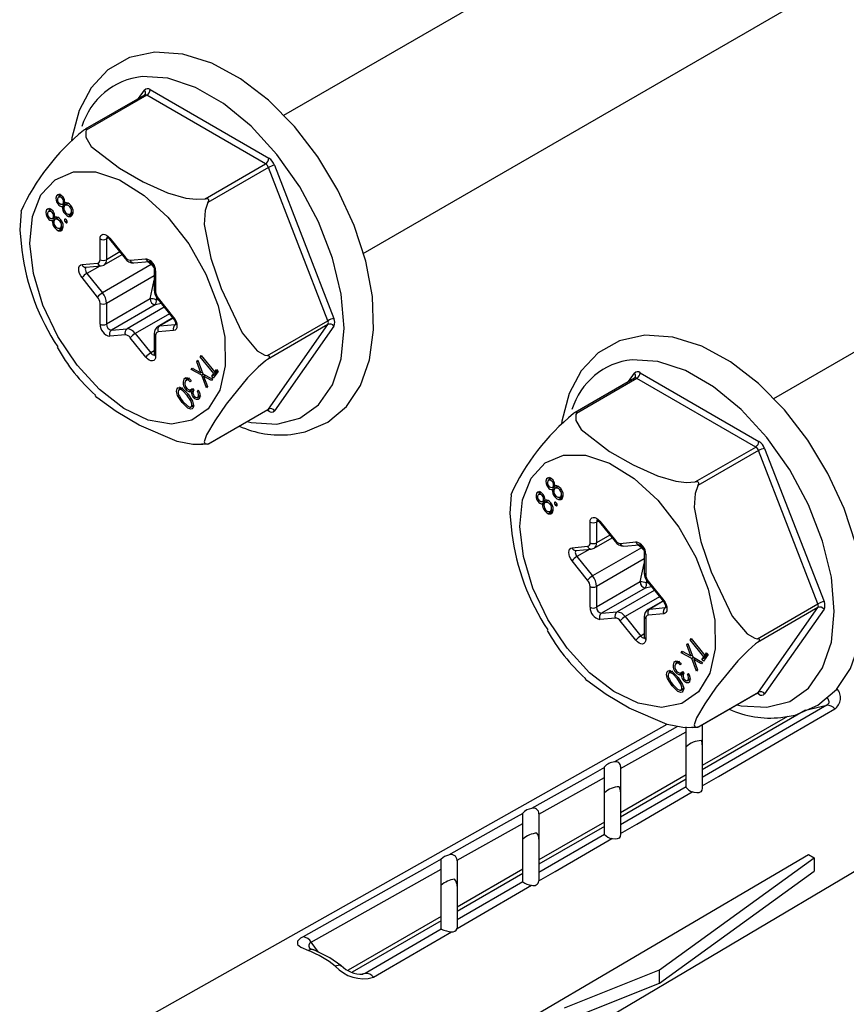
# Model space of a CAD drawing. Extents: x 37 to 814, y 33 to 1038.
# Drawn here: x 571 to 600, y 768 to 802 of the extents above; entities that cross this region are included whole.
import ezdxf

# ---------------------------------------------------------------- set-up
doc = ezdxf.new("R2010")
doc.units = 0
doc.layers.get('0').update_dxf_attribs({"linetype": 'CONTINUOUS'})

msp = doc.modelspace()

# ---------------------------------------------------------------- linework, layer by layer
at = {"color": 7, "linetype": 'CONTINUOUS'}
for p, q in [((594.863211, 806.973437), (580.201152, 798.509211)), ((582.966559, 793.731872), (597.622987, 802.192848)), ((575.182803, 799.101026), (575.386401, 799.39071)), ((575.58236, 799.408232), (579.697503, 797.032611)), ((575.38923, 799.220194), (573.33487, 798.034238)), ((575.469223, 799.212273), (573.373349, 798.00235)), ((575.404167, 799.233395), (575.387387, 799.221591)), ((579.584366, 796.836652), (575.469223, 799.212273)), ((611.833774, 797.17654), (597.171715, 788.712313)), ((577.488491, 795.626729), (579.584366, 796.836652)), ((579.682345, 796.714766), (577.586471, 795.504843)), ((581.739917, 791.41159), (579.682345, 796.714766)), ((579.893462, 796.788839), (581.951034, 791.485663)), ((572.408941, 795.771254), (572.342639, 795.732979)), ((572.505178, 795.744432), (572.415968, 795.692933)), ((572.57776, 795.670985), (572.536563, 795.647203)), ((572.063547, 795.27982), (571.997244, 795.241544)), ((572.159783, 795.252998), (572.070574, 795.201498)), ((572.440532, 795.467929), (572.393369, 795.440702)), ((572.659535, 795.429583), (572.546398, 795.36427)), ((572.551002, 795.435061), (572.644083, 795.488796)), ((572.634247, 795.489635), (572.569184, 795.452075)), ((572.754411, 795.482721), (572.641274, 795.417409)), ((572.845576, 795.377076), (572.804004, 795.353077)), ((572.095138, 794.976494), (572.047974, 794.949268)), ((572.232366, 795.179551), (572.191169, 795.155768)), ((572.31414, 794.938149), (572.201003, 794.872836)), ((572.205607, 794.943627), (572.298689, 794.997362)), ((572.288852, 794.9982), (572.22379, 794.96064)), ((572.409016, 794.991287), (572.295879, 794.925974)), ((572.500181, 794.885641), (572.45861, 794.861643)), ((572.636782, 794.926967), (572.620034, 794.917298)), ((572.67131, 795.141691), (572.625431, 795.115205)), ((572.706603, 794.866734), (572.638623, 794.82749)), ((572.867011, 795.081025), (572.753874, 795.015713)), ((572.811655, 795.092147), (572.924792, 795.157459)), ((572.82835, 795.101784), (572.867011, 795.081025)), ((572.917709, 795.164042), (572.839503, 795.118895)), ((572.325915, 794.650256), (572.280036, 794.623771)), ((572.521617, 794.589591), (572.40848, 794.524278)), ((572.466261, 794.600712), (572.579398, 794.666025)), ((572.482956, 794.61035), (572.521617, 794.589591)), ((572.572314, 794.672608), (572.494109, 794.627461)), ((573.848425, 793.522151), (573.848425, 794.240611)), ((574.136467, 794.276269), (574.074699, 794.240611)), ((574.074699, 794.240611), (574.074699, 793.522151)), ((574.17627, 794.236027), (574.715085, 793.565746)), ((574.187836, 794.270959), (574.726652, 793.600678)), ((573.99184, 793.339013), (574.61033, 793.69606)), ((574.536039, 793.788477), (574.074699, 793.522151)), ((574.896357, 793.502709), (575.435173, 793.550887)), ((573.224757, 793.353243), (573.763572, 793.401421)), ((573.352143, 793.259191), (573.890959, 793.307369)), ((573.838238, 793.302655), (573.394462, 793.046469)), ((575.624802, 793.352685), (573.933278, 792.376188)), ((575.023744, 793.408657), (575.562559, 793.456836)), ((575.624802, 793.352685), (575.500349, 793.451273)), ((575.727721, 793.193976), (575.727721, 792.475516)), ((573.763572, 792.230389), (573.224757, 792.90067)), ((573.394462, 793.046469), (573.933278, 792.376188)), ((575.727721, 792.965959), (574.074699, 792.011689)), ((575.774584, 793.128663), (575.774584, 792.410203)), ((575.588456, 792.167103), (575.727721, 792.810347)), ((575.588456, 792.167103), (574.074699, 791.29323)), ((575.806021, 792.218171), (575.78856, 792.135636)), ((575.78856, 792.135636), (575.846513, 792.147322)), ((575.84787, 792.156572), (576.386686, 791.486291)), ((575.859437, 792.191504), (576.398252, 791.521223)), ((573.848425, 791.29323), (573.848425, 792.011689)), ((574.074699, 792.011689), (574.074699, 791.29323)), ((575.758162, 791.955991), (574.244405, 791.082118)), ((576.073902, 791.875391), (574.78322, 791.130296)), ((575.9728, 792.001161), (575.758162, 791.955991)), ((576.253206, 791.652338), (575.066063, 790.967014)), ((576.36871, 791.508653), (575.857443, 791.213505)), ((576.377345, 791.49791), (575.916005, 791.231584)), ((574.244405, 791.082118), (574.78322, 791.130296)), ((575.916005, 791.231584), (576.454821, 791.279762)), ((579.644042, 790.201667), (581.739917, 791.41159)), ((581.739917, 791.280943), (579.644042, 790.07102)), ((579.682345, 788.353388), (581.739917, 791.280943)), ((581.951034, 791.22437), (579.893462, 788.296815)), ((574.726652, 790.919184), (574.187836, 790.871006)), ((575.435173, 790.150934), (574.896357, 790.821215)), ((575.066063, 790.967014), (575.604878, 790.296733)), ((575.727721, 790.965054), (575.727721, 790.246595)), ((575.774584, 790.899742), (575.774584, 790.181282)), ((576.398252, 791.06865), (575.859437, 791.020472)), ((575.727721, 790.367649), (575.604878, 790.296733)), ((577.320546, 790.162902), (577.351058, 790.206408)), ((577.365276, 790.188724), (577.320546, 790.162902)), ((577.788466, 789.580918), (577.320546, 790.162902)), ((577.351058, 790.206408), (577.818978, 789.624425)), ((577.008366, 789.718734), (577.043307, 789.768552)), ((577.069809, 789.754204), (577.008366, 789.718734)), ((577.043307, 789.768552), (577.33838, 789.608797)), ((577.199101, 789.99021), (577.234041, 790.040029)), ((577.243022, 790.015566), (577.199101, 789.99021)), ((577.33838, 789.608797), (577.199101, 789.99021)), ((577.234041, 790.040029), (577.405862, 789.571974)), ((576.823462, 789.43174), (576.753742, 789.391491)), ((576.942307, 789.417848), (576.82917, 789.352535)), ((577.370374, 789.521627), (577.008366, 789.718734)), ((577.382908, 789.634503), (577.33838, 789.608797)), ((577.432426, 789.557448), (577.370374, 789.521627)), ((577.5326, 789.082457), (577.370374, 789.521627)), ((577.405862, 789.571974), (577.74592, 789.386018)), ((577.498356, 789.521395), (577.437065, 789.486012)), ((577.437065, 789.486012), (577.567157, 789.131602)), ((577.710919, 789.336353), (577.437065, 789.486012)), ((577.721684, 789.486035), (577.788466, 789.580918)), ((577.834821, 789.551348), (577.721684, 789.486035)), ((577.772107, 789.42338), (577.721684, 789.486035)), ((577.936271, 789.65698), (577.772107, 789.42338)), ((577.901603, 789.646231), (577.788466, 789.580918)), ((577.818978, 789.624425), (577.885848, 789.719636)), ((577.916953, 789.680985), (577.818978, 789.624425)), ((577.834821, 789.551348), (577.901603, 789.646231)), ((577.84935, 789.533294), (577.834821, 789.551348)), ((577.885848, 789.719636), (577.936271, 789.65698)), ((577.901603, 789.646231), (577.887385, 789.663915)), ((592.359792, 789.423297), (590.305433, 788.23734)), ((592.439786, 789.415376), (590.343911, 788.205453)), ((592.153365, 789.304129), (592.356964, 789.593813)), ((592.37473, 789.436498), (592.35795, 789.424694)), ((596.554929, 787.039754), (592.439786, 789.415376)), ((592.552923, 789.611335), (596.668066, 787.235713)), ((576.558613, 789.083434), (576.522652, 789.062675)), ((576.699641, 789.084861), (576.586503, 789.019549)), ((576.941628, 789.395611), (576.879446, 789.359714)), ((577.003744, 789.342364), (576.974501, 789.30057)), ((577.567157, 789.131602), (577.5326, 789.082457)), ((577.74592, 789.386018), (577.710919, 789.336353)), ((576.866036, 789.064334), (576.819698, 789.037583)), ((576.905576, 788.851304), (576.865879, 788.828388)), ((577.044576, 789.015979), (576.931439, 788.950667)), ((576.995465, 789.023639), (577.054684, 789.057826)), ((577.082727, 788.987079), (577.011236, 788.945808)), ((577.044576, 789.015979), (577.01388, 789.03427)), ((577.045597, 789.069136), (577.093187, 789.009905)), ((577.12782, 788.787392), (577.078923, 788.759165)), ((577.222722, 788.96216), (577.253234, 789.005666)), ((577.263376, 788.985629), (577.222722, 788.96216)), ((577.22788, 788.758036), (577.341017, 788.823349)), ((577.321234, 788.819717), (577.248412, 788.777678)), ((576.733976, 788.601531), (576.690994, 788.576718)), ((576.998881, 788.428659), (577.112018, 788.493971)), ((577.090502, 788.487858), (577.016772, 788.445294)), ((577.586471, 787.143465), (579.682345, 788.353388)), ((577.61, 787.150749), (579.664359, 788.336706)), ((579.697503, 788.279293), (579.631205, 788.317566)), ((577.364887, 787.146301), (577.419148, 787.147229)), ((577.419148, 787.147229), (577.563009, 787.14969)), ((594.459054, 785.829832), (596.554929, 787.039754)), ((596.652908, 786.917869), (594.557034, 785.707946)), ((598.71048, 781.614692), (596.652908, 786.917869)), ((596.864025, 786.991942), (598.921596, 781.688766)), ((589.379504, 785.974357), (589.313202, 785.936081)), ((589.411095, 785.671032), (589.363931, 785.643805)), ((589.47574, 785.947535), (589.386531, 785.896036)), ((589.548323, 785.874088), (589.507126, 785.850305)), ((589.521564, 785.638164), (589.614646, 785.691899)), ((589.60481, 785.692737), (589.539747, 785.655177)), ((589.724974, 785.685824), (589.611837, 785.620511)), ((589.034109, 785.482922), (588.967807, 785.444647)), ((589.130346, 785.456101), (589.041136, 785.404601)), ((589.202929, 785.382654), (589.161732, 785.358871)), ((589.630097, 785.632686), (589.51696, 785.567373)), ((589.641873, 785.344793), (589.595993, 785.318308)), ((589.816138, 785.580178), (589.774567, 785.55618)), ((589.782218, 785.295249), (589.895355, 785.360562)), ((589.888271, 785.367145), (589.810066, 785.321998)), ((589.0657, 785.179597), (589.018537, 785.15237)), ((589.284703, 785.141251), (589.171566, 785.075939)), ((589.17617, 785.14673), (589.269251, 785.200464)), ((589.259415, 785.201303), (589.194352, 785.163743)), ((589.379579, 785.19439), (589.266442, 785.129077)), ((589.470744, 785.088744), (589.429173, 785.064745)), ((589.607345, 785.13007), (589.590597, 785.120401)), ((589.677166, 785.069837), (589.609185, 785.030593)), ((589.837574, 785.284128), (589.724437, 785.218815)), ((589.798913, 785.304887), (589.837574, 785.284128)), ((589.296478, 784.853359), (589.250599, 784.826873)), ((589.49218, 784.792694), (589.379042, 784.727381)), ((589.436824, 784.803815), (589.549961, 784.869127)), ((589.453518, 784.813453), (589.49218, 784.792694)), ((589.542877, 784.87571), (589.464671, 784.830563)), ((590.818988, 783.725254), (590.818988, 784.443713)), ((591.10703, 784.479371), (591.045262, 784.443713)), ((591.045262, 784.443713), (591.045262, 783.725254)), ((591.146833, 784.43913), (591.685648, 783.768849)), ((591.158399, 784.474062), (591.697214, 783.803781)), ((591.506602, 783.99158), (591.045262, 783.725254)), ((590.962403, 783.542116), (591.580893, 783.899163)), ((591.86692, 783.705812), (592.405735, 783.75399)), ((591.994307, 783.61176), (592.533122, 783.659938)), ((592.595365, 783.555787), (592.470912, 783.654376)), ((590.19532, 783.556345), (590.734135, 783.604524)), ((590.322706, 783.462294), (590.861522, 783.510472)), ((590.8088, 783.505758), (590.365025, 783.249572)), ((592.595365, 783.555787), (590.903841, 782.579291)), ((592.698284, 783.397078), (592.698284, 782.678619)), ((592.745147, 783.331766), (592.745147, 782.613306)), ((590.734135, 782.433491), (590.19532, 783.103773)), ((590.365025, 783.249572), (590.903841, 782.579291)), ((592.698284, 783.169061), (591.045262, 782.214792)), ((592.559019, 782.370206), (592.698284, 783.013449)), ((592.559019, 782.370206), (591.045262, 781.496333)), ((592.776583, 782.421273), (592.759123, 782.338739)), ((592.759123, 782.338739), (592.817076, 782.350425)), ((592.818433, 782.359675), (593.357248, 781.689393)), ((592.829999, 782.394607), (593.368815, 781.724326)), ((590.818988, 781.496333), (590.818988, 782.214792)), ((591.045262, 782.214792), (591.045262, 781.496333)), ((592.728725, 782.159094), (591.214968, 781.28522)), ((593.044465, 782.078493), (591.753783, 781.333399)), ((592.943363, 782.204263), (592.728725, 782.159094)), ((593.223769, 781.85544), (592.036626, 781.170117)), ((593.339272, 781.711755), (592.828006, 781.416607)), ((593.347908, 781.701013), (592.886568, 781.434687)), ((596.614605, 780.40477), (598.71048, 781.614692)), ((591.214968, 781.28522), (591.753783, 781.333399)), ((593.368815, 781.271753), (592.829999, 781.223575)), ((592.886568, 781.434687), (593.425383, 781.482865)), ((598.71048, 781.484046), (596.614605, 780.274123)), ((596.652908, 778.556491), (598.71048, 781.484046)), ((598.921596, 781.427473), (596.864025, 778.499918)), ((591.697214, 781.122286), (591.158399, 781.074108)), ((592.405735, 780.354036), (591.86692, 781.024318)), ((592.036626, 781.170117), (592.575441, 780.499836)), ((592.698284, 781.168157), (592.698284, 780.449697)), ((592.745147, 781.102844), (592.745147, 780.384385)), ((592.698284, 780.570751), (592.575441, 780.499836)), ((594.169664, 780.193313), (594.204604, 780.243132)), ((594.213585, 780.218668), (594.169664, 780.193313)), ((594.204604, 780.243132), (594.376425, 779.775077)), ((594.291109, 780.366005), (594.321621, 780.409511)), ((594.335839, 780.391827), (594.291109, 780.366005)), ((594.759029, 779.784021), (594.291109, 780.366005)), ((594.321621, 780.409511), (594.789541, 779.827527)), ((593.978929, 779.921836), (594.013869, 779.971655)), ((594.040372, 779.957306), (593.978929, 779.921836)), ((594.340937, 779.724729), (593.978929, 779.921836)), ((594.013869, 779.971655), (594.308943, 779.8119)), ((594.308943, 779.8119), (594.169664, 780.193313)), ((594.789541, 779.827527), (594.856411, 779.922738)), ((594.887516, 779.884087), (594.789541, 779.827527)), ((594.856411, 779.922738), (594.906834, 779.860083)), ((593.794025, 779.634842), (593.724304, 779.594594)), ((593.91287, 779.62095), (593.799733, 779.555638)), ((593.912191, 779.598714), (593.850008, 779.562817)), ((593.974306, 779.545466), (593.945064, 779.503673)), ((594.353471, 779.837605), (594.308943, 779.8119)), ((594.402989, 779.760551), (594.340937, 779.724729)), ((594.503163, 779.28556), (594.340937, 779.724729)), ((594.376425, 779.775077), (594.716483, 779.58912)), ((594.468919, 779.724498), (594.407628, 779.689115)), ((594.407628, 779.689115), (594.53772, 779.334705)), ((594.681482, 779.539456), (594.407628, 779.689115)), ((594.716483, 779.58912), (594.681482, 779.539456)), ((594.692247, 779.689138), (594.759029, 779.784021)), ((594.805384, 779.754451), (594.692247, 779.689138)), ((594.74267, 779.626483), (594.692247, 779.689138)), ((594.906834, 779.860083), (594.74267, 779.626483)), ((594.872166, 779.849334), (594.759029, 779.784021)), ((594.805384, 779.754451), (594.872166, 779.849334)), ((594.819913, 779.736397), (594.805384, 779.754451)), ((594.872166, 779.849334), (594.857948, 779.867018)), ((593.529176, 779.286537), (593.493215, 779.265777)), ((593.670203, 779.287964), (593.557066, 779.222651)), ((593.836599, 779.267436), (593.79026, 779.240686)), ((594.015139, 779.219082), (593.902002, 779.153769)), ((593.966027, 779.226742), (594.025247, 779.260928)), ((594.015139, 779.219082), (593.984443, 779.237373)), ((594.016159, 779.272238), (594.063749, 779.213008)), ((594.193285, 779.165262), (594.223797, 779.208769)), ((594.53772, 779.334705), (594.503163, 779.28556)), ((593.876138, 779.054407), (593.836442, 779.03149)), ((594.05329, 779.190182), (593.981799, 779.148911)), ((594.098382, 778.990495), (594.049486, 778.962267)), ((594.233939, 779.188732), (594.193285, 779.165262)), ((594.198443, 778.961139), (594.31158, 779.026451)), ((594.291797, 779.02282), (594.218974, 778.98078)), ((593.704539, 778.804634), (593.661557, 778.779821)), ((593.969444, 778.631761), (594.082581, 778.697074)), ((594.061065, 778.690961), (593.987335, 778.648397)), ((594.557034, 777.346568), (596.652908, 778.556491)), ((594.580562, 777.353852), (596.634922, 778.539808)), ((596.668066, 778.482396), (596.601768, 778.520669)), ((599.016301, 778.103012), (594.707433, 775.602986)), ((598.282418, 777.933275), (594.707433, 775.86948)), ((598.282418, 777.933275), (599.016301, 778.103012)), ((597.652385, 777.719412), (594.707433, 776.019327)), ((593.474172, 777.444021), (573.744917, 766.333998)), ((591.879006, 775.917335), (594.147433, 777.190052)), ((594.147433, 777.190052), (594.147433, 777.362471)), ((594.147433, 775.696046), (594.147433, 777.190052)), ((594.33545, 777.349404), (594.389711, 777.350332)), ((594.389711, 777.350332), (594.533572, 777.352793)), ((594.707433, 777.427093), (594.707433, 776.019327)), ((591.319006, 775.95021), (591.319006, 775.970508)), ((591.319006, 775.603127), (591.319006, 775.95021)), ((591.879006, 775.979337), (591.879006, 775.917335)), ((591.879006, 775.917335), (591.879006, 774.386511)), ((594.707433, 776.019327), (594.707433, 775.86948)), ((594.707433, 775.86948), (594.707433, 775.602986)), ((589.050579, 774.330281), (591.319006, 775.603127)), ((591.319006, 774.06323), (591.319006, 775.603127)), ((594.147433, 775.696046), (591.879006, 774.386511)), ((594.147433, 775.546199), (591.879006, 774.236664)), ((594.147433, 775.546199), (594.147433, 775.696046)), ((594.147433, 775.278077), (594.147433, 775.546199)), ((594.707433, 775.602986), (594.707433, 775.312336)), ((575.117031, 757.650722), (605.035988, 775.351585)), ((594.147433, 775.278077), (591.879006, 773.961957)), ((594.147433, 775.259907), (594.147433, 775.278077)), ((594.707433, 775.312336), (594.707433, 775.240148)), ((588.490579, 774.364068), (588.490579, 774.369103)), ((588.490579, 774.016041), (588.490579, 774.364068)), ((589.050579, 774.35002), (589.050579, 774.330281)), ((589.050579, 774.330281), (589.050579, 772.753695)), ((591.879006, 774.386511), (591.879006, 774.236664)), ((591.879006, 774.236664), (591.879006, 773.961957)), ((586.221045, 772.74245), (588.490579, 774.016041)), ((588.490579, 772.430414), (588.490579, 774.016041)), ((591.319006, 774.06323), (589.050579, 772.753695)), ((591.319006, 773.913383), (589.050579, 772.603848)), ((591.319006, 773.913383), (591.319006, 774.06323)), ((591.319006, 773.637054), (591.319006, 773.913383)), ((591.879006, 773.961957), (591.879006, 773.668708)), ((591.319006, 773.637054), (589.050579, 772.320958)), ((591.319006, 773.631208), (591.319006, 773.637054)), ((591.879006, 773.668708), (591.879006, 773.638766)), ((585.662151, 772.766982), (585.664364, 772.778978)), ((585.662151, 772.428802), (585.662151, 772.766982)), ((586.222151, 772.717588), (586.222151, 771.120879)), ((589.050579, 772.753695), (589.050579, 772.603848)), ((593.229363, 768.945174), (598.585221, 772.820797)), ((598.380528, 772.938964), (598.585221, 772.820797)), ((598.585221, 772.820797), (598.585221, 772.363534)), ((581.162909, 769.903643), (585.662151, 772.428802)), ((585.662151, 770.797597), (585.662151, 772.428802)), ((588.490579, 772.430414), (586.222151, 771.120879)), ((588.490579, 772.280567), (588.490579, 772.430414)), ((589.050579, 772.603848), (589.050579, 772.320958)), ((588.490579, 772.280567), (586.222151, 770.971031)), ((588.490579, 771.999149), (588.490579, 772.280567)), ((589.050579, 772.0372), (589.05018, 772.024933)), ((589.050579, 772.320958), (589.050579, 772.0372)), ((593.229363, 768.487911), (598.585221, 772.363534)), ((588.491114, 771.996371), (586.222151, 770.679987)), ((586.222151, 771.120879), (586.222151, 770.971031)), ((585.662151, 770.797597), (582.439167, 768.937008)), ((585.662151, 770.64775), (585.662151, 770.797597)), ((586.222151, 770.971031), (586.222151, 770.679987)), ((586.222151, 770.679987), (586.222151, 770.433434)), ((585.662151, 770.64775), (582.577608, 768.867081)), ((585.668363, 770.358698), (583.028073, 768.826907)), ((585.662151, 770.366333), (585.662151, 770.64775)), ((586.222151, 770.433434), (586.211906, 770.375749)), ((581.411448, 769.559202), (581.162909, 769.903643)), ((581.255037, 769.636947), (581.262581, 769.633829)), ((583.028073, 768.826907), (582.87194, 768.790796)), ((583.028073, 768.826907), (582.947909, 768.79657)), ((589.938017, 767.632934), (593.229363, 768.945174)), ((593.229363, 768.487911), (593.229363, 768.945174)), ((590.308397, 767.32334), (593.229363, 768.487911))]:
    msp.add_line(p, q, dxfattribs=at)
at = {"color": 7, "linetype": 'CONTINUOUS', "flags": 128}
for points in [[(580.451084, 787.476838), (580.948428, 787.561916), (581.740605, 787.89906), (582.385366, 788.447109), (582.866973, 789.172583), (583.183375, 790.061563), (583.324588, 791.099936), (583.28023, 792.252629), (583.051248, 793.471419), (582.648656, 794.709555), (582.088553, 795.924891), (581.390865, 797.076866), (580.578839, 798.126769), (579.678474, 799.038469), (578.716554, 799.779989), (577.72001, 800.322623), (576.717054, 800.639485), (575.747848, 800.706071), (574.866731, 800.515668), (574.124137, 800.092942), (573.540176, 799.473548), (573.121062, 798.68498), (572.869818, 797.736365), (572.862973, 797.63191)], [(578.938617, 787.917743), (579.082084, 787.885821), (579.973384, 787.829532), (580.7627, 788.036093), (581.415537, 788.496478), (581.903361, 789.190564), (582.204853, 790.088018), (582.306836, 791.149616), (582.204853, 792.328961), (581.903361, 793.57451), (581.415537, 794.831826), (580.7627, 796.04596), (579.973384, 797.163847), (579.082084, 798.13663), (578.127756, 798.921795), (577.152107, 799.485025), (576.197779, 799.801704), (575.306479, 799.857994)], [(575.404167, 799.233395), (575.407081, 799.237784), (575.407611, 799.23864)], [(573.373349, 798.00235), (573.387543, 798.042484), (573.38665, 798.04866), (573.381635, 798.052275), (573.375149, 798.052143), (573.366554, 798.049806), (573.351155, 798.043108), (573.310122, 798.018632), (573.275369, 797.993589)], [(573.373349, 798.00235), (573.35649, 797.956384), (573.360525, 797.759209), (573.54468, 797.443585), (574.525848, 796.684239), (575.337884, 796.221619), (576.184522, 795.836349), (576.818044, 795.654806), (577.192958, 795.611347), (577.48728, 795.626544), (577.488491, 795.626729)], [(571.872117, 791.948121), (571.542422, 793.044144), (571.418136, 794.087815), (571.507068, 795.013554), (571.80363, 795.763196), (572.289187, 796.289637), (572.933231, 796.559799), (573.695294, 796.556706), (574.527492, 796.280553), (575.377536, 795.748692), (576.192014, 794.994541), (576.91975, 794.065487), (577.515017, 793.019905), (577.940412, 791.923494), (578.169206, 790.845144), (578.187024, 789.852612), (577.992745, 789.008263), (577.598577, 788.365151), (577.029288, 787.963684), (576.320646, 787.829088), (575.51718, 787.969821), (574.669374, 788.377039), (573.830498, 789.025155), (573.053262, 789.873447), (572.386504, 790.868612), (571.872117, 791.948121)], [(572.566546, 795.69083), (572.496344, 795.752149), (572.425396, 795.774817), (572.378126, 795.764581), (572.342639, 795.732979)], [(572.394328, 795.672256), (572.424023, 795.696736), (572.465305, 795.697859), (572.501822, 795.680639), (572.536563, 795.647203)], [(572.455776, 795.798291), (572.432477, 795.733067), (572.434429, 795.70359)], [(572.634305, 795.489265), (572.616327, 795.602741), (572.566546, 795.69083)], [(577.586471, 795.504843), (577.612763, 795.573136), (577.613652, 795.588886), (577.609768, 795.604766), (577.603405, 795.613903), (577.594377, 795.620859), (577.577486, 795.627447), (577.530277, 795.631004), (577.488491, 795.626729)], [(572.221151, 795.199395), (572.150949, 795.260714), (572.080001, 795.283383), (572.032731, 795.273147), (571.997244, 795.241544)], [(572.048934, 795.180822), (572.078629, 795.205301), (572.11991, 795.206425), (572.156428, 795.189205), (572.191169, 795.155768)], [(572.110381, 795.306857), (572.087083, 795.241632), (572.089034, 795.212156)], [(572.569184, 795.452075), (572.537502, 795.429541), (572.494261, 795.431917), (572.456864, 795.452248), (572.421432, 795.486268)], [(572.574272, 795.448495), (572.593805, 795.437209), (572.659535, 795.429583)], [(572.615716, 795.393083), (572.655437, 795.423695), (572.710717, 795.421539), (572.75864, 795.397261), (572.804004, 795.353077)], [(577.586471, 795.504843), (577.583413, 795.499075), (577.489534, 795.224021), (577.457768, 794.740497), (577.680994, 793.571318), (578.044179, 792.523579), (578.766378, 790.988858), (579.285684, 790.36869), (579.552245, 790.222251), (579.644042, 790.201667)], [(571.112636, 795.184109), (571.065647, 794.552951), (571.140602, 793.848262)], [(572.22379, 794.96064), (572.192107, 794.938107), (572.148867, 794.940482), (572.111469, 794.960814), (572.076037, 794.994833)], [(572.288911, 794.997831), (572.270933, 795.111307), (572.221151, 795.199395)], [(572.228878, 794.957061), (572.248411, 794.945774), (572.31414, 794.938149)], [(572.270322, 794.901648), (572.310043, 794.932261), (572.365323, 794.930105), (572.413246, 794.905827), (572.45861, 794.861643)], [(572.688753, 794.898678), (572.667847, 794.918608), (572.646051, 794.927711), (572.630989, 794.926502), (572.620034, 794.917298)], [(572.625431, 795.115205), (572.695529, 795.047041), (572.753874, 795.015713)], [(572.839503, 795.118895), (572.801463, 795.087426), (572.747778, 795.088375), (572.70077, 795.112801), (572.656372, 795.156339)], [(572.753874, 795.015713), (572.841168, 795.015755), (572.888914, 795.058518)], [(572.280036, 794.623771), (572.350134, 794.555607), (572.40848, 794.524278)], [(572.494109, 794.627461), (572.456069, 794.595992), (572.402383, 794.59694), (572.355375, 794.621367), (572.310978, 794.664905)], [(572.40848, 794.524278), (572.495774, 794.524321), (572.543519, 794.567084)], [(572.638623, 794.82749), (572.659507, 794.807686), (572.681253, 794.798628), (572.69633, 794.799704), (572.707342, 794.808731)], [(573.848425, 794.240611), (573.856135, 794.303787), (573.87874, 794.353757), (573.914699, 794.387114), (573.961562, 794.401584), (574.016135, 794.396183), (574.074699, 794.371278), (574.133263, 794.328567), (574.187836, 794.270959)], [(574.17627, 794.236027), (574.175475, 794.23725), (574.1748, 794.24513), (574.178974, 794.256512), (574.187836, 794.270959)], [(574.715091, 793.565739), (574.714291, 793.566969), (574.713616, 793.574849), (574.71779, 793.586231), (574.726652, 793.600678)], [(573.224757, 792.90067), (573.177894, 792.969248), (573.141935, 793.044122), (573.11933, 793.12019), (573.11162, 793.192269), (573.11933, 793.255446), (573.141935, 793.305415), (573.177894, 793.338772), (573.224757, 793.353243)], [(573.363425, 793.2602), (573.353051, 793.248842), (573.341749, 793.223857), (573.337894, 793.192269), (573.341749, 793.15623), (573.353051, 793.118195), (573.371031, 793.080758), (573.394462, 793.046469)], [(573.890959, 793.307369), (573.98613, 793.33582), (573.99126, 793.340234)], [(575.561829, 793.45653), (575.561281, 793.456301), (575.577516, 793.449513), (575.605534, 793.430533), (575.64003, 793.39705), (575.675866, 793.34868), (575.705674, 793.290676), (575.723251, 793.234018), (575.727721, 793.193976)], [(575.624802, 793.352685), (575.639761, 793.368805), (575.650674, 793.380869)], [(575.718018, 793.250886), (575.665654, 793.318777), (575.624802, 793.352685)], [(575.84787, 792.156572), (575.847076, 792.157795), (575.846401, 792.165675), (575.850575, 792.177057), (575.859437, 792.191504)], [(576.386686, 791.486291), (576.385891, 791.487514), (576.385216, 791.495394), (576.38939, 791.506776), (576.398252, 791.521223)], [(576.386686, 791.486291), (576.422082, 791.433752), (576.448895, 791.374805), (576.461722, 791.32603), (576.464481, 791.291428), (576.462324, 791.273382), (576.462472, 791.273053)], [(576.398252, 791.521223), (576.445115, 791.452645), (576.481074, 791.377771), (576.503679, 791.301702), (576.511389, 791.229624), (576.503679, 791.166447), (576.481074, 791.116478), (576.445115, 791.083121), (576.398252, 791.06865)], [(597.421647, 777.679941), (597.918991, 777.765019), (598.711168, 778.102163), (599.355929, 778.650211), (599.837535, 779.375685), (600.153937, 780.264666), (600.295151, 781.303039), (600.250793, 782.455732), (600.021811, 783.674522), (599.619219, 784.912658), (599.059116, 786.127994), (598.361428, 787.279969), (597.549401, 788.329872), (596.649037, 789.241571), (595.687117, 789.983091), (594.690573, 790.525726), (593.687617, 790.842588), (592.718411, 790.909174), (591.837294, 790.71877), (591.0947, 790.296045), (590.510738, 789.67665), (590.091624, 788.888083), (589.84038, 787.939467), (589.833536, 787.835013)], [(575.774584, 790.181282), (575.766874, 790.118105), (575.744269, 790.068136), (575.70831, 790.034779), (575.661447, 790.020308), (575.606874, 790.025709), (575.54831, 790.050614), (575.489746, 790.093326), (575.435173, 790.150934)], [(575.727721, 790.246595), (575.725696, 790.225745), (575.725597, 790.224705)], [(579.644042, 790.07102), (579.702738, 790.12608), (579.712471, 790.140244), (579.71884, 790.155533), (579.719544, 790.165138), (579.717081, 790.173258), (579.708761, 790.182602), (579.676815, 790.195759), (579.644042, 790.201667)], [(579.644042, 790.07102), (579.58011, 790.020845), (579.324952, 789.800494), (578.960939, 789.435856), (578.219705, 788.522501), (577.821688, 787.951685), (577.532813, 787.464882), (577.455336, 787.219765), (577.492604, 787.146116), (577.585928, 787.14334), (577.586471, 787.143465)], [(595.909179, 778.120846), (596.052647, 778.088924), (596.943947, 778.032634), (597.733263, 778.239196), (598.3861, 778.699581), (598.873924, 779.393667), (599.175416, 780.291121), (599.277399, 781.352719), (599.175416, 782.532063), (598.873924, 783.777612), (598.3861, 785.034929), (597.733263, 786.249063), (596.943947, 787.366949), (596.052647, 788.339733), (595.098319, 789.124897), (594.12267, 789.688127), (593.168341, 790.004807), (592.277042, 790.061096)], [(576.753742, 789.391491), (576.80576, 789.432486), (576.878656, 789.429414), (576.942009, 789.395407), (577.003744, 789.342364)], [(576.839063, 789.333819), (576.841615, 789.39758), (576.855609, 789.430385)], [(592.37473, 789.436498), (592.377644, 789.440887), (592.378174, 789.441742)], [(576.522652, 789.062675), (576.554876, 789.09155), (576.597987, 789.100693), (576.700033, 789.062571), (576.895162, 788.867306)], [(576.611795, 789.024859), (576.616252, 789.082836), (576.635789, 789.127987)], [(576.879446, 789.359714), (576.83101, 789.353553), (576.803782, 789.328162)], [(576.844851, 789.084928), (576.887969, 789.043012), (576.933534, 789.019084), (576.975328, 789.016014), (577.045597, 789.069136)], [(576.974501, 789.30057), (576.921351, 789.341512), (576.879446, 789.359714)], [(577.488491, 787.134705), (577.408867, 787.124972), (577.067313, 787.127302), (576.520576, 787.233612), (575.205208, 787.800028), (574.403841, 788.268807), (573.736461, 788.757561), (573.680023, 788.823196)], [(576.690994, 788.576718), (576.532502, 788.825877), (576.498658, 788.959546), (576.503115, 789.017523), (576.522652, 789.062675)], [(576.865879, 788.828388), (576.713012, 788.989004), (576.671574, 789.014527), (576.631264, 789.026907), (576.595411, 789.023639), (576.568553, 789.002814)], [(576.596081, 788.799466), (576.660516, 788.694334), (576.718028, 788.617834)], [(576.931439, 788.950667), (576.866984, 788.989073), (576.819698, 789.037583)], [(577.016772, 788.445294), (577.030683, 788.482269), (577.030777, 788.530068), (576.996591, 788.636112), (576.865879, 788.828388)], [(576.895162, 788.867306), (577.055217, 788.621355), (577.090533, 788.488307), (577.086535, 788.430418), (577.067154, 788.385514)], [(577.011236, 788.945808), (576.968732, 788.941423), (576.931439, 788.950667)], [(577.092224, 789.007804), (577.081869, 789.006736), (577.044576, 789.015979)], [(577.298835, 788.715023), (577.252083, 788.679692), (577.18824, 788.679811), (577.132199, 788.708226), (577.078923, 788.759165)], [(577.11025, 788.803064), (577.153647, 788.764355), (577.197639, 788.75071), (577.226802, 788.757432), (577.248412, 788.777678)], [(577.067154, 788.385514), (577.034711, 788.356269), (576.991505, 788.346348), (576.888774, 788.382835), (576.690994, 788.576718)], [(576.718028, 788.617834), (576.872071, 788.460366), (576.953956, 788.421496), (576.989878, 788.424547), (577.016772, 788.445294)], [(577.095881, 788.414773), (577.001911, 788.448148), (577.001661, 788.448393)], [(579.682345, 788.353388), (579.674124, 788.343925), (579.664366, 788.33671), (579.664359, 788.336706)], [(579.666202, 788.335309), (579.674654, 788.341255), (579.684458, 788.342875)], [(590.343911, 788.205453), (590.358106, 788.245587), (590.357213, 788.251763), (590.352198, 788.255377), (590.345712, 788.255245), (590.337116, 788.252909), (590.321718, 788.246211), (590.280685, 788.221735), (590.245932, 788.196692)], [(590.343911, 788.205453), (590.327052, 788.159487), (590.331088, 787.962312), (590.515242, 787.646687), (591.49641, 786.887342), (592.308446, 786.424722), (593.155085, 786.039452), (593.788607, 785.857909), (594.163521, 785.81445), (594.457843, 785.829647), (594.459054, 785.829832)], [(577.609629, 787.151372), (577.603197, 787.148141), (577.586471, 787.143465)], [(588.842679, 782.151224), (588.512985, 783.247247), (588.388699, 784.290917), (588.477631, 785.216657), (588.774192, 785.966299), (589.25975, 786.49274), (589.903794, 786.762901), (590.665857, 786.759809), (591.498055, 786.483656), (592.348099, 785.951795), (593.162577, 785.197644), (593.890313, 784.26859), (594.485579, 783.223008), (594.910974, 782.126596), (595.139769, 781.048246), (595.157586, 780.055715), (594.963308, 779.211366), (594.56914, 778.568254), (593.99985, 778.166787), (593.291209, 778.032191), (592.487743, 778.172923), (591.639937, 778.580141), (590.801061, 779.228258), (590.023825, 780.076549), (589.357066, 781.071715), (588.842679, 782.151224)], [(589.537108, 785.893932), (589.466907, 785.955251), (589.395958, 785.97792), (589.348689, 785.967684), (589.313202, 785.936081)], [(589.364891, 785.875359), (589.394586, 785.899838), (589.435868, 785.900962), (589.472385, 785.883742), (589.507126, 785.850305)], [(589.539747, 785.655177), (589.508064, 785.632644), (589.464824, 785.63502), (589.427427, 785.655351), (589.391995, 785.68937)], [(589.426339, 786.001394), (589.40304, 785.936169), (589.404991, 785.906693)], [(589.604868, 785.692368), (589.58689, 785.805844), (589.537108, 785.893932)], [(594.557034, 785.707946), (594.553976, 785.702177), (594.460097, 785.427123), (594.428331, 784.9436), (594.651557, 783.77442), (595.014742, 782.726682), (595.73694, 781.191961), (596.256247, 780.571793), (596.522808, 780.425353), (596.614605, 780.40477)], [(594.557034, 785.707946), (594.583326, 785.776239), (594.584215, 785.791989), (594.58033, 785.807869), (594.573968, 785.817006), (594.56494, 785.823962), (594.548049, 785.83055), (594.50084, 785.834107), (594.459054, 785.829832)], [(588.083198, 785.387212), (588.03621, 784.756053), (588.111165, 784.051364)], [(589.191714, 785.402498), (589.121512, 785.463817), (589.050564, 785.486486), (589.003294, 785.47625), (588.967807, 785.444647)], [(589.019496, 785.383924), (589.049192, 785.408404), (589.090473, 785.409528), (589.126991, 785.392307), (589.161732, 785.358871)], [(589.080944, 785.50996), (589.057645, 785.444735), (589.059597, 785.415258)], [(589.259474, 785.200933), (589.241495, 785.31441), (589.191714, 785.402498)], [(589.544835, 785.651598), (589.564368, 785.640311), (589.630097, 785.632686)], [(589.586279, 785.596185), (589.626, 785.626798), (589.68128, 785.624642), (589.729203, 785.600364), (589.774567, 785.55618)], [(589.810066, 785.321998), (589.772026, 785.290529), (589.718341, 785.291477), (589.671333, 785.315904), (589.626935, 785.359442)], [(589.194352, 785.163743), (589.16267, 785.141209), (589.11943, 785.143585), (589.082032, 785.163916), (589.0466, 785.197936)], [(589.199441, 785.160164), (589.218973, 785.148877), (589.284703, 785.141251)], [(589.240885, 785.104751), (589.280606, 785.135363), (589.335886, 785.133207), (589.383809, 785.108929), (589.429173, 785.064745)], [(589.659316, 785.101781), (589.63841, 785.12171), (589.616614, 785.130814), (589.601552, 785.129605), (589.590597, 785.120401)], [(589.595993, 785.318308), (589.666091, 785.250144), (589.724437, 785.218815)], [(589.609185, 785.030593), (589.630069, 785.010788), (589.651816, 785.001731), (589.666892, 785.002806), (589.677905, 785.011834)], [(589.724437, 785.218815), (589.811731, 785.218858), (589.859477, 785.261621)], [(589.250599, 784.826873), (589.320697, 784.758709), (589.379042, 784.727381)], [(589.464671, 784.830563), (589.426632, 784.799095), (589.372946, 784.800043), (589.325938, 784.824469), (589.28154, 784.868008)], [(589.379042, 784.727381), (589.466337, 784.727424), (589.514082, 784.770187)], [(590.818988, 784.443713), (590.826698, 784.50689), (590.849303, 784.556859), (590.885262, 784.590216), (590.932125, 784.604687), (590.986698, 784.599286), (591.045262, 784.574381), (591.103826, 784.531669), (591.158399, 784.474062)], [(591.146833, 784.43913), (591.146038, 784.440353), (591.145363, 784.448232), (591.149537, 784.459615), (591.158399, 784.474062)], [(591.685654, 783.768841), (591.684854, 783.770072), (591.684179, 783.777951), (591.688352, 783.789333), (591.697214, 783.803781)], [(592.532391, 783.659633), (592.531844, 783.659404), (592.548079, 783.652615), (592.576096, 783.633636), (592.610592, 783.600153), (592.646428, 783.551782), (592.676237, 783.493779), (592.693814, 783.43712), (592.698284, 783.397078)], [(590.19532, 783.103773), (590.148457, 783.17235), (590.112497, 783.247225), (590.089893, 783.323293), (590.082182, 783.395372), (590.089893, 783.458548), (590.112497, 783.508518), (590.148457, 783.541874), (590.19532, 783.556345)], [(590.333987, 783.463303), (590.323614, 783.451945), (590.312312, 783.42696), (590.308457, 783.395372), (590.312312, 783.359332), (590.323614, 783.321298), (590.341594, 783.283861), (590.365025, 783.249572)], [(590.861522, 783.510472), (590.956692, 783.538922), (590.961823, 783.543336)], [(592.595365, 783.555787), (592.610324, 783.571908), (592.621237, 783.583971)], [(592.688581, 783.453989), (592.636217, 783.52188), (592.595365, 783.555787)], [(592.818433, 782.359675), (592.817639, 782.360898), (592.816964, 782.368777), (592.821137, 782.38016), (592.829999, 782.394607)], [(593.357248, 781.689393), (593.356454, 781.690617), (593.355779, 781.698496), (593.359953, 781.709878), (593.368815, 781.724326)], [(593.357248, 781.689393), (593.392645, 781.636855), (593.419457, 781.577908), (593.432285, 781.529133), (593.435044, 781.494531), (593.432887, 781.476484), (593.433035, 781.476156)], [(593.368815, 781.724326), (593.415678, 781.655748), (593.451637, 781.580874), (593.474242, 781.504805), (593.481952, 781.432727), (593.474242, 781.36955), (593.451637, 781.31958), (593.415678, 781.286224), (593.368815, 781.271753)], [(592.745147, 780.384385), (592.737437, 780.321208), (592.714832, 780.271239), (592.678872, 780.237882), (592.63201, 780.223411), (592.577437, 780.228812), (592.518872, 780.253717), (592.460308, 780.296429), (592.405735, 780.354036)], [(592.698284, 780.449697), (592.696259, 780.428848), (592.69616, 780.427808)], [(596.614605, 780.274123), (596.550672, 780.223948), (596.295515, 780.003597), (595.931501, 779.638958), (595.190267, 778.725604), (594.792251, 778.154787), (594.503376, 777.667985), (594.425899, 777.422868), (594.463167, 777.349218), (594.556491, 777.346443), (594.557034, 777.346568)], [(596.614605, 780.274123), (596.673301, 780.329183), (596.683034, 780.343346), (596.689402, 780.358636), (596.690107, 780.368241), (596.687644, 780.37636), (596.679324, 780.385705), (596.647377, 780.398862), (596.614605, 780.40477)], [(593.724304, 779.594594), (593.776323, 779.635588), (593.849219, 779.632516), (593.912571, 779.59851), (593.974306, 779.545466)], [(593.850008, 779.562817), (593.801573, 779.556655), (593.774344, 779.531265)], [(593.809626, 779.536922), (593.812178, 779.600683), (593.826172, 779.633488)], [(593.945064, 779.503673), (593.891914, 779.544615), (593.850008, 779.562817)], [(593.661557, 778.779821), (593.503065, 779.028979), (593.469221, 779.162649), (593.473678, 779.220626), (593.493215, 779.265777)], [(593.493215, 779.265777), (593.525439, 779.294653), (593.56855, 779.303795), (593.670596, 779.265673), (593.865725, 779.070409)], [(593.836442, 779.03149), (593.683575, 779.192106), (593.642137, 779.21763), (593.601827, 779.23001), (593.565973, 779.226741), (593.539115, 779.205916)], [(593.582358, 779.227962), (593.586815, 779.285938), (593.606352, 779.33109)], [(593.902002, 779.153769), (593.837547, 779.192176), (593.79026, 779.240686)], [(593.815414, 779.28803), (593.858532, 779.246115), (593.904097, 779.222187), (593.945891, 779.219116), (594.016159, 779.272238)], [(594.062787, 779.210907), (594.052432, 779.209838), (594.015139, 779.219082)], [(594.459054, 777.337807), (594.37943, 777.328075), (594.037875, 777.330404), (593.491139, 777.436714), (592.175771, 778.003131), (591.374403, 778.471909), (590.707024, 778.960663), (590.650586, 779.026299)], [(593.566644, 779.002569), (593.631079, 778.897437), (593.68859, 778.820937)], [(593.987335, 778.648397), (594.001246, 778.685372), (594.00134, 778.733171), (593.967154, 778.839215), (593.836442, 779.03149)], [(593.865725, 779.070409), (594.02578, 778.824458), (594.061096, 778.69141), (594.057098, 778.63352), (594.037717, 778.588617)], [(593.981799, 779.148911), (593.939295, 779.144526), (593.902002, 779.153769)], [(594.269398, 778.918125), (594.222646, 778.882794), (594.158803, 778.882914), (594.102762, 778.911328), (594.049486, 778.962267)], [(594.080812, 779.006166), (594.12421, 778.967458), (594.168201, 778.953813), (594.197365, 778.960535), (594.218974, 778.98078)], [(594.037717, 778.588617), (594.005274, 778.559372), (593.962068, 778.549451), (593.859337, 778.585938), (593.661557, 778.779821)], [(593.68859, 778.820937), (593.842633, 778.663469), (593.924519, 778.624599), (593.96044, 778.62765), (593.987335, 778.648397)], [(594.066443, 778.617875), (593.972474, 778.65125), (593.972224, 778.651496)], [(596.652908, 778.556491), (596.644686, 778.547028), (596.634929, 778.539812), (596.634922, 778.539808)], [(596.636765, 778.538412), (596.645216, 778.544358), (596.655021, 778.545977)], [(599.020868, 778.365408), (599.055169, 778.333632), (599.093388, 778.237938), (599.084559, 778.17719), (599.069378, 778.149794), (599.016301, 778.103012)], [(594.707433, 775.312336), (595.268059, 775.638132), (597.510511, 776.94132), (599.293747, 777.977678)], [(593.846753, 777.367567), (593.576741, 777.216174), (591.66353, 776.143401)], [(594.580192, 777.354475), (594.57376, 777.351244), (594.557034, 777.346568)], [(591.319006, 775.95021), (590.748338, 775.630203), (588.791469, 774.532812)], [(591.879006, 773.668708), (592.439657, 773.994502), (594.356478, 775.108388)], [(594.707433, 775.240148), (594.693107, 775.169286), (594.649971, 775.112053), (594.58682, 775.078772), (594.512028, 775.068977), (594.428221, 775.081406), (594.356478, 775.108388)], [(588.490579, 774.364068), (587.919935, 774.044036), (585.911904, 772.917818)], [(589.05018, 772.024933), (589.610856, 772.350724), (591.570197, 773.489261)], [(591.879006, 773.638766), (591.864656, 773.568074), (591.821487, 773.510965), (591.758221, 773.477669), (591.683212, 773.467811), (591.599203, 773.480181), (591.570197, 773.489261)], [(576.287511, 759.959807), (582.007098, 763.31993), (598.380528, 772.938964)], [(585.664364, 772.778978), (585.093744, 772.458921), (582.811306, 771.178647), (580.881783, 770.096243)], [(586.211906, 770.375749), (586.772606, 770.701538), (588.79043, 771.874002)], [(580.881783, 770.096243), (580.796818, 770.043306), (580.691854, 769.942789), (580.689989, 769.939723), (580.687392, 769.831479), (580.800359, 769.734883), (581.067134, 769.614145)], [(583.314135, 768.692076), (583.874857, 769.017862), (586.021912, 770.265356)], [(582.19246, 769.097315), (581.8061, 769.363081), (581.254885, 769.637006)], [(581.997413, 769.077106), (582.051283, 769.102643), (582.10125, 769.115928), (582.145416, 769.116454), (582.182102, 769.104203), (582.192398, 769.097362), (582.196115, 769.094349)]]:
    msp.add_lwpolyline(points, dxfattribs=at)
at = {"color": 7, "linetype": 'CONTINUOUS'}
for centre, radius, start, end in [((575.566026, 797.423197), 2.448591, 96.0846975, 163.2307589), ((575.49334, 799.29927), 0.140703, 50.7518319, 139.4672041), ((575.288386, 799.299525), 0.133872, 332.9476094, 42.9325172), ((575.336726, 799.41941), 0.245889, 302.6054783, 357.3945215), ((575.422314, 799.146429), 0.080845, 54.5327836, 114.156758), ((578.216942, 791.929135), 7.822835, 129.1746011, 155.4060059), ((579.451868, 797.043788), 0.245889, 302.6054783, 357.3945215), ((579.432625, 796.619037), 0.491125, 20.2271138, 57.3620294), ((579.451927, 796.629865), 0.245563, 20.2271138, 57.3620294), ((579.986647, 796.185366), 0.610626, 98.7779317, 119.8904649), ((572.592237, 795.62576), 0.271653, 156.7533409, 222.9398716), ((572.53347, 795.597564), 0.157922, 151.7729073, 224.8096563), ((572.404974, 795.524914), 0.17964, 336.0793498, 42.9019876), ((572.246843, 795.134326), 0.271653, 156.7533409, 222.9398716), ((572.536159, 795.535182), 0.171218, 213.4912723, 273.4282449), ((572.893313, 795.337281), 0.347963, 175.5514383, 219.6589244), ((572.810947, 795.304747), 0.214285, 155.6547292, 223.8339164), ((572.661899, 795.28863), 0.202524, 32.6460318, 97.830733), ((572.663932, 795.212062), 0.19876, 332.0472476, 45.1920748), ((572.617597, 795.18774), 0.300518, 334.5326024, 44.3677255), ((572.188076, 795.10613), 0.157922, 151.7729073, 224.8096563), ((572.190765, 795.043747), 0.171218, 213.4912723, 273.4282449), ((572.059579, 795.033479), 0.17964, 336.0793498, 42.9019876), ((572.547918, 794.845847), 0.347963, 175.5514383, 219.6589244), ((572.465552, 794.813313), 0.214285, 155.6547292, 223.8339164), ((572.316504, 794.797196), 0.202524, 32.6460318, 97.830733), ((572.272203, 794.696306), 0.300518, 334.5326024, 44.3677255), ((572.69916, 794.886848), 0.084783, 158.951728, 224.436645), ((572.627127, 794.839048), 0.085753, 339.2964086, 44.0569434), ((572.318538, 794.720628), 0.19876, 332.0472476, 45.1920748), ((573.961562, 794.458964), 0.245924, 242.6096722, 297.3903278), ((574.150159, 794.250517), 0.076107, 122.9204041, 187.4791292), ((574.01838, 794.128917), 0.190792, 34.1523669, 69.1925347), ((578.81956, 794.803695), 7.735734, 187.0933348, 213.7488423), ((573.744254, 793.505182), 0.105545, 280.5467778, 9.2518792), ((573.961562, 793.740505), 0.245924, 242.6096722, 297.3903278), ((573.873392, 793.502894), 0.202226, 305.9167348, 5.4643538), ((575.016819, 793.776834), 0.368241, 214.9759403, 271.0774526), ((574.909462, 793.721379), 0.219062, 213.4349146, 266.5704619), ((575.023189, 793.5412), 0.132544, 196.8821255, 270.2398088), ((575.353164, 793.137431), 0.421511, 358.8081122, 78.781031), ((575.562033, 793.589398), 0.132577, 196.8866888, 270.1606193), ((573.348258, 793.387223), 0.128091, 195.3838036, 271.7381307), ((573.887073, 793.435401), 0.128091, 195.3837229, 271.7392643), ((575.807991, 793.202194), 0.080764, 186.3717738, 245.5660819), ((573.70056, 792.518517), 0.61027, 120.1044075, 141.229454), ((574.239376, 791.848236), 0.61027, 120.1044075, 141.229454), ((573.480441, 791.994726), 0.368375, 2.6392874, 39.7720724), ((573.461393, 791.983418), 0.613958, 2.6392874, 39.7720724), ((575.799166, 792.16272), 0.210756, 178.8081122, 258.781031), ((575.635572, 791.81474), 0.3555, 64.5104572, 97.6159994), ((576.259708, 792.493818), 0.532302, 181.9703588, 219.3133678), ((575.807794, 792.483501), 0.08047, 185.6947993, 245.6253417), ((576.142568, 792.427166), 0.368375, 182.6392874, 219.7720724), ((573.961562, 792.230043), 0.245924, 242.6096722, 297.3903278), ((575.623679, 792.071142), 0.177046, 319.4284217, 21.3633637), ((582.044218, 790.882189), 0.610626, 98.7779317, 119.8904649), ((581.689724, 791.355016), 0.29215, 333.4364295, 26.5635705), ((574.269845, 791.284462), 0.421511, 178.8081122, 258.781031), ((573.961562, 791.511584), 0.245924, 242.6096722, 297.3903278), ((574.285409, 791.288846), 0.210756, 178.8081122, 258.781031), ((574.885396, 790.989782), 0.173736, 126.0232198, 203.9761713), ((574.761379, 790.765846), 0.365104, 33.4349146, 86.5704619), ((575.998932, 790.980066), 0.271626, 121.2491166, 183.1681221), ((576.018181, 791.09107), 0.173736, 126.0232198, 203.9761713), ((575.926886, 791.092456), 0.139553, 94.4718704, 119.9271817), ((576.556997, 791.139249), 0.173736, 126.0232198, 203.9761713), ((581.609262, 791.346266), 0.146075, 333.4364295, 26.5635705), ((581.810511, 791.122178), 0.173752, 36.0256853, 113.9720425), ((574.346581, 790.941604), 0.173736, 126.0232198, 203.9761713), ((574.713547, 790.700514), 0.219062, 33.4349146, 86.5704619), ((575.372161, 790.439062), 0.61027, 120.1044075, 141.229454), ((575.804227, 790.970478), 0.076697, 184.0367214, 247.2629357), ((575.878755, 790.91671), 0.105545, 100.5467778, 189.2518792), ((577.930614, 793.566892), 6.358923, 208.9060361, 228.1418313), ((575.910976, 789.76878), 0.61027, 120.1044075, 141.229454), ((575.716102, 790.36081), 0.128361, 209.9466788, 274.9184519), ((575.807794, 790.25458), 0.08047, 185.6947993, 245.6253417), ((592.536589, 787.626299), 2.448591, 96.0846975, 163.2307589), ((592.463903, 789.502372), 0.140703, 50.7518319, 139.4672041), ((592.258949, 789.502628), 0.133872, 332.9476094, 42.9325172), ((592.392877, 789.349532), 0.080845, 54.5327836, 114.156758), ((592.307288, 789.622512), 0.245889, 302.6054783, 357.3945215), ((577.040673, 789.261865), 0.314854, 155.6881645, 225.4254113), ((577.001799, 789.236512), 0.218198, 155.1635703, 224.0042493), ((576.758685, 788.925016), 0.205433, 157.7468709, 217.6723747), ((577.306653, 788.947347), 0.295421, 180.2985134, 219.5682906), ((577.241982, 788.918055), 0.174862, 148.3134641, 221.1182419), ((577.084004, 788.848813), 0.179137, 336.6029478, 39.2522535), ((577.041449, 788.823539), 0.279326, 337.1393288, 40.6943237), ((579.610825, 788.285978), 0.086936, 355.5897761, 41.3926639), ((579.752939, 788.194623), 0.173752, 36.0256853, 113.9720425), ((579.786523, 788.388255), 0.140703, 230.7518319, 319.4672041), ((595.187505, 782.132238), 7.822835, 129.1746011, 155.4060059), ((580.091142, 790.937195), 3.479027, 245.872344, 275.9384805), ((596.422431, 787.246891), 0.245889, 302.6054783, 357.3945215), ((596.42249, 786.832967), 0.245563, 20.2271138, 57.3620294), ((596.403188, 786.822139), 0.491125, 20.2271138, 57.3620294), ((596.95721, 786.388468), 0.610626, 98.7779317, 119.8904649), ((589.5628, 785.828863), 0.271653, 156.7533409, 222.9398716), ((589.504033, 785.800667), 0.157922, 151.7729073, 224.8096563), ((589.375536, 785.728016), 0.17964, 336.0793498, 42.9019876), ((589.632461, 785.491733), 0.202524, 32.6460318, 97.830733), ((589.217405, 785.337428), 0.271653, 156.7533409, 222.9398716), ((589.158639, 785.309232), 0.157922, 151.7729073, 224.8096563), ((589.030142, 785.236582), 0.17964, 336.0793498, 42.9019876), ((589.506722, 785.738284), 0.171218, 213.4912723, 273.4282449), ((589.863876, 785.540384), 0.347963, 175.5514383, 219.6589244), ((589.78151, 785.50785), 0.214285, 155.6547292, 223.8339164), ((589.634495, 785.415165), 0.19876, 332.0472476, 45.1920748), ((589.58816, 785.390843), 0.300518, 334.5326024, 44.3677255), ((589.161327, 785.24685), 0.171218, 213.4912723, 273.4282449), ((589.518481, 785.048949), 0.347963, 175.5514383, 219.6589244), ((589.436115, 785.016415), 0.214285, 155.6547292, 223.8339164), ((589.287067, 785.000298), 0.202524, 32.6460318, 97.830733), ((589.2891, 784.923731), 0.19876, 332.0472476, 45.1920748), ((589.242765, 784.899409), 0.300518, 334.5326024, 44.3677255), ((589.669723, 785.089951), 0.084783, 158.951728, 224.436645), ((589.597689, 785.04215), 0.085753, 339.2964086, 44.0569434), ((590.932125, 784.662067), 0.245924, 242.6096722, 297.3903278), ((591.120722, 784.45362), 0.076107, 122.9204041, 187.4791292), ((590.988943, 784.33202), 0.190792, 34.1523669, 69.1925347), ((595.790123, 785.006798), 7.735734, 187.0933348, 213.7488423), ((590.714816, 783.708285), 0.105545, 280.5467778, 9.2518792), ((590.932125, 783.943608), 0.245924, 242.6096722, 297.3903278), ((590.843955, 783.705997), 0.202226, 305.9167348, 5.4643538), ((591.987382, 783.979936), 0.368241, 214.9759403, 271.0774526), ((591.880025, 783.924482), 0.219062, 213.4349146, 266.5704619), ((591.993752, 783.744303), 0.132544, 196.8821255, 270.2398088), ((592.323726, 783.340533), 0.421511, 358.8081122, 78.781031), ((592.532595, 783.792501), 0.132577, 196.8866888, 270.1606193), ((590.318821, 783.590326), 0.128091, 195.3838036, 271.7381307), ((590.857636, 783.638504), 0.128091, 195.3837229, 271.7392643), ((592.778554, 783.405296), 0.080764, 186.3717738, 245.5660819), ((590.671123, 782.721619), 0.61027, 120.1044075, 141.229454), ((593.230271, 782.696921), 0.532302, 181.9703588, 219.3133678), ((592.778357, 782.686604), 0.08047, 185.6947993, 245.6253417), ((593.113131, 782.630269), 0.368375, 182.6392874, 219.7720724), ((591.209938, 782.051338), 0.61027, 120.1044075, 141.229454), ((590.451004, 782.197829), 0.368375, 2.6392874, 39.7720724), ((590.431955, 782.186521), 0.613958, 2.6392874, 39.7720724), ((592.769729, 782.365822), 0.210756, 178.8081122, 258.781031), ((592.606135, 782.017842), 0.3555, 64.5104572, 97.6159994), ((592.594241, 782.274244), 0.177046, 319.4284217, 21.3633637), ((590.932125, 782.433146), 0.245924, 242.6096722, 297.3903278), ((599.014781, 781.085292), 0.610626, 98.7779317, 119.8904649), ((598.579825, 781.549369), 0.146075, 333.4364295, 26.5635705), ((598.660286, 781.558119), 0.29215, 333.4364295, 26.5635705), ((591.240408, 781.487565), 0.421511, 178.8081122, 258.781031), ((590.932125, 781.714686), 0.245924, 242.6096722, 297.3903278), ((591.255972, 781.491949), 0.210756, 178.8081122, 258.781031), ((591.317144, 781.144707), 0.173736, 126.0232198, 203.9761713), ((591.855959, 781.192885), 0.173736, 126.0232198, 203.9761713), ((591.731942, 780.968949), 0.365104, 33.4349146, 86.5704619), ((592.969495, 781.183169), 0.271626, 121.2491166, 183.1681221), ((592.988744, 781.294173), 0.173736, 126.0232198, 203.9761713), ((592.897449, 781.295559), 0.139553, 94.4718704, 119.9271817), ((593.527559, 781.342351), 0.173736, 126.0232198, 203.9761713), ((598.781074, 781.325281), 0.173752, 36.0256853, 113.9720425), ((591.68411, 780.903617), 0.219062, 33.4349146, 86.5704619), ((592.342723, 780.642164), 0.61027, 120.1044075, 141.229454), ((592.77479, 781.173581), 0.076697, 184.0367214, 247.2629357), ((592.849318, 781.119813), 0.105545, 100.5467778, 189.2518792), ((594.901177, 783.769994), 6.358923, 208.9060361, 228.1418313), ((592.881539, 779.971883), 0.61027, 120.1044075, 141.229454), ((592.686664, 780.563913), 0.128361, 209.9466788, 274.9184519), ((592.778357, 780.457682), 0.08047, 185.6947993, 245.6253417), ((594.011236, 779.464968), 0.314854, 155.6881645, 225.4254113), ((593.972361, 779.439615), 0.218198, 155.1635703, 224.0042493), ((593.729248, 779.128119), 0.205433, 157.7468709, 217.6723747), ((594.212545, 779.121158), 0.174862, 148.3134641, 221.1182419), ((594.012012, 779.026641), 0.279326, 337.1393288, 40.6943237), ((594.277216, 779.15045), 0.295421, 180.2985134, 219.5682906), ((594.054567, 779.051916), 0.179137, 336.6029478, 39.2522535), ((596.581387, 778.489081), 0.086936, 355.5897761, 41.3926639), ((596.723502, 778.397726), 0.173752, 36.0256853, 113.9720425), ((599.034817, 778.357069), 0.459328, 304.3131379, 43.1563109), ((596.757086, 778.591358), 0.140703, 230.7518319, 319.4672041), ((597.061705, 781.140298), 3.479027, 245.872344, 275.9384805), ((599.040579, 777.787003), 0.31694, 36.9854425, 94.3933995), ((594.691266, 776.077214), 0.804918, 91.2085927, 132.5036623), ((591.690844, 775.659259), 0.484912, 93.2290514, 140.0689024), ((591.711492, 775.982862), 0.167551, 358.7946688, 106.6337074), ((591.843174, 774.528073), 0.755629, 91.0985166, 133.9224869), ((594.447878, 775.454457), 0.357935, 212.9245709, 255.2054182), ((588.844395, 774.07717), 0.458705, 96.6255564, 140.4740112), ((588.860067, 774.355009), 0.190577, 358.4998303, 111.0969639), ((589.057174, 772.827248), 0.859729, 95.1221221, 131.2266439), ((591.670375, 773.959767), 0.481053, 223.0786001, 257.9802876), ((585.999838, 772.470951), 0.455437, 101.1322778, 137.4423403), ((586.005505, 772.722657), 0.216446, 5.2468594, 115.622654), ((586.212272, 771.263303), 0.82283, 95.7660759, 131.9569211), ((588.8922, 772.55018), 0.683794, 234.0867578, 261.4407903), ((588.857373, 772.057773), 0.195584, 249.9848027, 350.3339094), ((586.203141, 771.668024), 1.414328, 247.7830686, 262.6380245), ((586.038851, 770.454896), 0.190296, 264.8932001, 335.4231154), ((580.814535, 769.696615), 0.405246, 30.7217931, 80.4480394), ((581.21578, 769.778384), 0.135961, 112.8845135, 229.4271772), ((581.491959, 770.392314), 0.790186, 239.3932804, 253.1654546), ((581.184556, 769.432128), 0.216606, 71.0110802, 122.8268702), ((579.665448, 766.111838), 3.772383, 51.8175464, 68.1878301), ((582.962072, 769.932065), 1.289, 221.5499607, 285.8505321), ((582.9234, 769.817013), 1.020569, 224.8098915, 271.3725172), ((583.050371, 768.503342), 0.324333, 35.5853672, 93.9423593)]:
    msp.add_arc(centre, radius, start, end, dxfattribs=at)
for centre, major_axis, ratio, start_param, end_param in [((594.427433, 776.852043), (-0.220855, 0.258231), 0.666510551, 3.803588636, 4.29508807), ((591.599006, 775.219226), (-0.220855, 0.258231), 0.666510551, 3.803588636, 4.412464558), ((588.770579, 773.58641), (-0.220855, 0.258231), 0.666510551, 3.803588636, 4.527190013), ((585.942151, 772.830789), (-0.220855, 0.258231), 0.666510551, 3.803588636, 3.892537252), ((585.942151, 771.953594), (-0.220855, 0.258231), 0.666510551, 3.803588636, 4.640881215), ((588.770579, 772.11235), (0.279472, 0.115959), 0.148149183, 3.080199649, 3.14206515), ((585.942151, 770.479533), (0.279472, 0.115959), 0.148149183, 3.080199649, 3.291224948)]:
    msp.add_ellipse(centre, major_axis=major_axis, ratio=ratio, start_param=start_param, end_param=end_param, dxfattribs=at)

doc.saveas('drawing.dxf')
